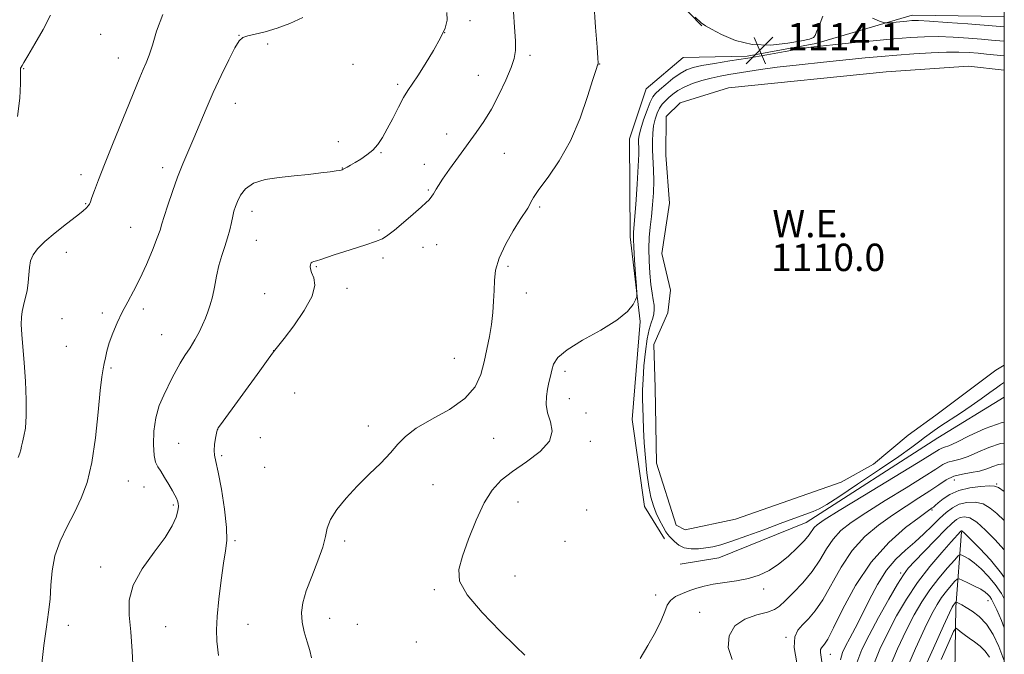
# Model space of a CAD drawing. Extents: x 2147300 to 2150200, y 349800 to 352700.
# Drawn here: x 2149713 to 2150000, y 351681 to 351866 of the extents above; entities that cross this region are included whole.
import ezdxf

# ---------------------------------------------------------------- set-up
doc = ezdxf.new("R2010")
doc.units = 0
doc.header["$MEASUREMENT"] = 0
for name, color, linetype, lineweight in [('32000', 7, 'Continuous', 0), ('DTM HARD BREAKLINE', 7, 'Continuous', 0), ('DTM SPOT ELEVATION', 2, 'Continuous', 13), ('INDEX CONTOUR', 41, 'Continuous', 13), ('INTERMEDIATE CONTOUR', 44, 'Continuous', 0), ('INTERMEDIATE CONTOUR DEPRESSION', 44, 'Continuous', 0), ('POND', 7, 'Continuous', 0), ('SPOT ELEVATION', 7, 'Continuous', 0), ('WATER ELEVATION', 140, 'Continuous', 0)]:
    doc.layers.add(name, color=color, linetype=linetype, lineweight=lineweight)
doc.styles.add('Style-ITALICS', font='ITALICS.shx')

# ---------------------------------------------------------------- blocks, each defined once
blk = doc.blocks.new('SPOT')
at = {"layer": 'SPOT ELEVATION'}
for p, q in [((-3.91, -3.91), (3.82, 3.81)), ((-1.65, 3.77), (1.72, -3.93))]:
    blk.add_line(p, q, dxfattribs=at)

msp = doc.modelspace()

# ---------------------------------------------------------------- linework, layer by layer
at = {"layer": '32000', "flags": 128}
msp.add_lwpolyline([(2147500, 350000), (2150000, 350000), (2150000, 352500), (2147500, 352500), (2147500, 350000)], dxfattribs=at)
at = {"layer": 'DTM HARD BREAKLINE'}
for points in [[(2149880.76, 351930.09, 1116.9), (2149888.27, 351897.99, 1115.64), (2149897.97, 351878.51, 1114.37), (2149911.75, 351864.31, 1114.11)], [(2150000, 351866.967, 1117.409), (2149973.11, 351867.38, 1116.64), (2149944.99, 351859.14, 1114.37), (2149924.94, 351855.45, 1114.37), (2149906.28, 351855.06, 1115.57), (2149895.48, 351845.9, 1115.57), (2149890.59, 351831.31, 1115.31), (2149890.82, 351802.65, 1114.37), (2149893.78, 351777.95, 1113.84), (2149891.35, 351749.33, 1113.71), (2149894.96, 351723.95, 1113.04), (2149900.81, 351714.54, 1112.71)], [(2149905.37, 351707.14, 1113.31), (2149916.72, 351708.96, 1113.04), (2149942.2, 351719.24, 1112.84), (2149980.56, 351743.98, 1113.44), (2150000, 351755.83, 1113.691)], [(2149987.48, 351716.55, 1099.85), (2149985.81, 351694.59, 1093.58), (2149985.42, 351669.27, 1086.79), (2149986.39, 351645.26, 1082.32), (2149988.5, 351608.58, 1081.06), (2149986.65, 351574.62, 1079.66), (2149988.29, 351550.61, 1077.86), (2149986.01, 351531.98, 1075.99), (2149991.06, 351513.91, 1073.86), (2149997.51, 351499.82, 1072.53), (2150000, 351496.391, 1072.393)]]:
    msp.add_polyline3d(points, dxfattribs=at)
at = {"layer": 'DTM SPOT ELEVATION'}
for p in [(2149844.07, 351865.8, 1119.61), (2149736.31, 351861.81, 1125.03), (2149776.63, 351861.51, 1122.04), (2149836.71, 351862.32, 1120), (2149785.04, 351858.99, 1121.77), (2149741.49, 351854.84, 1124.74), (2149861.59, 351855.65, 1117.55), (2149713.78, 351851.77, 1125.95), (2149809.97, 351853.07, 1120.56), (2149881.93, 351853.18, 1115.97), (2149846.55, 351849.83, 1119.06), (2149822.93, 351847.16, 1120.24), (2149775.57, 351841.69, 1121.31), (2149837.22, 351832.74, 1118.76), (2149805.61, 351830.45, 1120.53), (2149818.12, 351827.24, 1119.9), (2149854.13, 351827.03, 1116.85), (2149754.39, 351822.9, 1122.51), (2149830.7, 351823.84, 1118.8), (2149730.57, 351820.85, 1124.47), (2149806.82, 351822.75, 1120.04), (2149831.87, 351816.36, 1118.16), (2149731.88, 351812.34, 1124.1), (2149864.4, 351811.38, 1115.79), (2149780.46, 351810.1, 1119.46), (2149745.02, 351805.45, 1122.88), (2149817.47, 351804.63, 1118.2), (2149781.76, 351801.66, 1119.18), (2149834.37, 351800.39, 1117.21), (2149726.26, 351798.13, 1123.49), (2149830.31, 351799.58, 1117.41), (2149818.73, 351796.47, 1117.67), (2149855.19, 351794.11, 1115.7), (2149799.27, 351794, 1117.87), (2149784.17, 351786.09, 1118.81), (2149808.13, 351787.67, 1117.64), (2149860.5, 351786.24, 1115.22), (2149736.8, 351780.47, 1122.37), (2149748.7, 351781.63, 1121.59), (2149725.05, 351778.81, 1123.59), (2149754.08, 351774.07, 1120.89), (2149726.31, 351770.7, 1123.49), (2149786.73, 351769.46, 1118.02), (2149839.54, 351767.23, 1116.88), (2149739.29, 351764.36, 1121.74), (2149871.84, 351763.37, 1113.61), (2149792.91, 351757.11, 1116.75), (2149873.07, 351755.42, 1113.4), (2149877.9, 351751.28, 1113.6), (2149770.4, 351746.5, 1117.99), (2149814.36, 351747.46, 1116.36), (2149759.03, 351742.4, 1118.94), (2149782.85, 351744.01, 1117.19), (2149850.99, 351743.81, 1115.18), (2149879.2, 351743, 1113.5), (2149771.61, 351738.81, 1117.75), (2149784.18, 351735.41, 1117.01), (2149744.38, 351731.37, 1121.04), (2149985.42, 351731.66, 1107.09), (2149748.92, 351729.67, 1120.83), (2149833.25, 351730.34, 1115.5), (2149997.78, 351730.48, 1106.14), (2149858.11, 351725.3, 1113.03), (2149757.54, 351724.38, 1120.23), (2149878.09, 351722.97, 1112.5), (2149978.93, 351722.97, 1105.81), (2149775.47, 351713.97, 1117.78), (2149807.48, 351713.91, 1115.67), (2149871.83, 351713.78, 1111.95), (2149736.27, 351706.26, 1120.45), (2149857.21, 351703.66, 1112.75), (2149969.74, 351704.57, 1102.33), (2149833.71, 351699.65, 1114.4), (2149929.8, 351699.84, 1111.58), (2149898.25, 351698.09, 1112.38), (2149995.24, 351696.46, 1095.32), (2149803.16, 351691.26, 1115.28), (2149911.05, 351693.01, 1110.86), (2149726.83, 351689.29, 1121.49), (2149755.28, 351688.87, 1119.19), (2149779.27, 351689.6, 1117.23), (2149811.24, 351689.59, 1114.79), (2149936.33, 351685.72, 1108.19), (2149828.39, 351684.36, 1115.04), (2149949.18, 351680.81, 1105.25)]:
    msp.add_point(p, dxfattribs=at)
at = {"layer": 'INDEX CONTOUR'}
for points in [[(2149745.812, 351676.088, 1120), (2149745.494, 351681.729, 1120), (2149745.045, 351687.391, 1120), (2149744.563, 351692.247, 1120), (2149744.584, 351696.581, 1120), (2149745.756, 351700.957, 1120), (2149748.446, 351705.751, 1120), (2149751.897, 351710.594, 1120), (2149755.074, 351714.927, 1120), (2149757.169, 351718.316, 1120), (2149758.296, 351720.826, 1120), (2149758.796, 351722.643, 1120), (2149758.967, 351723.947, 1120), (2149758.923, 351724.896, 1120), (2149758.735, 351725.645, 1120), (2149758.445, 351726.357, 1120), (2149757.98, 351727.251, 1120), (2149757.238, 351728.558, 1120), (2149756.172, 351730.397, 1120), (2149754.955, 351732.439, 1120), (2149753.813, 351734.245, 1120), (2149752.93, 351735.559, 1120), (2149752.308, 351736.879, 1120), (2149751.91, 351738.884, 1120), (2149751.72, 351742.037, 1120), (2149751.833, 351745.917, 1120), (2149752.367, 351749.884, 1120), (2149753.379, 351753.417, 1120), (2149754.675, 351756.474, 1120), (2149757.17, 351761.476, 1120), (2149758.276, 351763.644, 1120), (2149759.483, 351765.782, 1120), (2149760.896, 351768.001, 1120), (2149762.397, 351770.28, 1120), (2149763.811, 351772.564, 1120), (2149765, 351774.799, 1120), (2149765.988, 351776.94, 1120), (2149766.835, 351778.946, 1120), (2149767.594, 351780.825, 1120), (2149768.28, 351782.796, 1120), (2149768.902, 351785.13, 1120), (2149769.48, 351787.998, 1120), (2149770.078, 351791.177, 1120), (2149770.775, 351794.343, 1120), (2149771.613, 351797.243, 1120), (2149772.5, 351799.891, 1120), (2149773.308, 351802.368, 1120), (2149773.94, 351804.726, 1120), (2149774.424, 351806.881, 1120), (2149774.82, 351808.722, 1120), (2149775.191, 351810.199, 1120), (2149775.625, 351811.537, 1120), (2149776.212, 351813.025, 1120), (2149777.084, 351814.843, 1120), (2149778.523, 351816.735, 1120), (2149780.855, 351818.337, 1120), (2149784.265, 351819.382, 1120), (2149788.401, 351820.007, 1120), (2149792.774, 351820.446, 1120), (2149796.927, 351820.888, 1120), (2149800.536, 351821.32, 1120), (2149803.307, 351821.683, 1120), (2149805.051, 351821.933, 1120), (2149805.994, 351822.089, 1120), (2149806.463, 351822.186, 1120), (2149806.756, 351822.265, 1120), (2149807.05, 351822.386, 1120), (2149807.489, 351822.613, 1120), (2149808.199, 351823.004, 1120), (2149809.218, 351823.584, 1120), (2149810.563, 351824.373, 1120), (2149812.213, 351825.383, 1120), (2149813.992, 351826.604, 1120), (2149815.687, 351828.022, 1120), (2149817.149, 351829.653, 1120), (2149818.499, 351831.641, 1120), (2149819.92, 351834.161, 1120), (2149821.533, 351837.267, 1120), (2149823.198, 351840.517, 1120), (2149824.71, 351843.348, 1120), (2149825.957, 351845.418, 1120), (2149828.816, 351849.659, 1120), (2149831.001, 351853.097, 1120), (2149833.39, 351857.059, 1120), (2149835.469, 351860.763, 1120), (2149836.817, 351863.64, 1120), (2149837.403, 351865.961, 1120), (2149837.292, 351868.207, 1120)], [(2149920.552, 351679.273, 1110), (2149919.413, 351682.807, 1110), (2149919.672, 351686.24, 1110), (2149921.349, 351689.104, 1110), (2149924.309, 351691.061, 1110), (2149927.788, 351692.298, 1110), (2149930.867, 351693.131, 1110), (2149932.908, 351693.881, 1110), (2149934.38, 351694.867, 1110), (2149936.034, 351696.413, 1110), (2149938.41, 351698.743, 1110), (2149941.208, 351701.684, 1110), (2149943.921, 351704.968, 1110), (2149946.174, 351708.334, 1110), (2149948.126, 351711.564, 1110), (2149950.07, 351714.452, 1110), (2149952.329, 351716.907, 1110), (2149955.349, 351719.302, 1110), (2149959.603, 351722.128, 1110), (2149965.274, 351725.675, 1110), (2149971.366, 351729.431, 1110), (2149976.589, 351732.681, 1110), (2149980.002, 351734.884, 1110), (2149982.055, 351736.183, 1110), (2149983.545, 351736.892, 1110), (2149985.154, 351737.321, 1110), (2149987.095, 351737.771, 1110), (2149989.468, 351738.536, 1110), (2149992.32, 351739.789, 1110), (2149995.509, 351741.203, 1110), (2149998.841, 351742.325, 1110), (2150000, 351742.478, 1110)], [(2149961.705, 351677.474, 1100), (2149963.635, 351682.268, 1100), (2149965.972, 351687.108, 1100), (2149968.563, 351692, 1100), (2149971.443, 351696.899, 1100), (2149974.69, 351701.747, 1100), (2149978.276, 351706.421, 1100), (2149981.733, 351710.538, 1100), (2149984.485, 351713.654, 1100), (2149987.289, 351716.725, 1100), (2149987.381, 351716.801, 1100), (2149987.457, 351716.841, 1100), (2149987.543, 351716.856, 1100), (2149987.664, 351716.82, 1100), (2149987.84, 351716.697, 1100), (2149988.146, 351716.404, 1100), (2149988.877, 351715.673, 1100), (2149992.868, 351711.725, 1100), (2149995.973, 351708.398, 1100), (2149999.19, 351704.413, 1100), (2150000, 351703.19, 1100)]]:
    msp.add_polyline3d(points, dxfattribs=at)
at = {"layer": 'INTERMEDIATE CONTOUR'}
for points in [[(2149797.857, 351679.767, 1116), (2149797.305, 351681.868, 1116), (2149796.509, 351684.454, 1116), (2149795.671, 351687.337, 1116), (2149795.049, 351690.23, 1116), (2149794.871, 351692.963, 1116), (2149795.248, 351695.843, 1116), (2149796.259, 351699.295, 1116), (2149797.883, 351703.549, 1116), (2149799.688, 351708.067, 1116), (2149801.137, 351712.114, 1116), (2149801.894, 351715.18, 1116), (2149802.418, 351717.646, 1116), (2149803.369, 351720.116, 1116), (2149805.249, 351723.056, 1116), (2149807.943, 351726.385, 1116), (2149811.182, 351729.887, 1116), (2149814.674, 351733.355, 1116), (2149818.044, 351736.633, 1116), (2149820.896, 351739.579, 1116), (2149823.053, 351742.116, 1116), (2149825.218, 351744.436, 1116), (2149828.313, 351746.798, 1116), (2149832.896, 351749.415, 1116), (2149838.078, 351752.318, 1116), (2149842.606, 351755.494, 1116), (2149845.539, 351758.917, 1116), (2149847.188, 351762.512, 1116), (2149848.175, 351766.197, 1116), (2149849.01, 351769.891, 1116), (2149849.751, 351773.546, 1116), (2149850.341, 351777.116, 1116), (2149850.742, 351780.562, 1116), (2149850.978, 351783.853, 1116), (2149851.092, 351786.962, 1116), (2149851.179, 351789.916, 1116), (2149851.549, 351792.964, 1116), (2149852.564, 351796.41, 1116), (2149854.424, 351800.392, 1116), (2149856.684, 351804.386, 1116), (2149858.734, 351807.7, 1116), (2149860.918, 351811.086, 1116), (2149861.399, 351811.92, 1116), (2149861.833, 351812.813, 1116), (2149862.624, 351814.203, 1116), (2149864.206, 351816.523, 1116), (2149866.842, 351820.105, 1116), (2149870.104, 351824.892, 1116), (2149873.394, 351830.723, 1116), (2149876.204, 351837.283, 1116), (2149878.403, 351843.621, 1116), (2149879.954, 351848.629, 1116), (2149880.861, 351851.513, 1116), (2149881.291, 351852.75, 1116), (2149881.451, 351853.131, 1116), (2149881.503, 351853.484, 1116), (2149881.423, 351854.791, 1116), (2149881.139, 351858.066, 1116), (2149880.651, 351863.919, 1116), (2149880.231, 351871.317, 1116)], [(2149712.042, 351837.829, 1126), (2149712.665, 351843.131, 1126), (2149712.88, 351847.471, 1126), (2149712.918, 351850.04, 1126), (2149712.873, 351851.652, 1126), (2149712.934, 351851.928, 1126), (2149713.055, 351852.164, 1126), (2149713.391, 351852.681, 1126), (2149713.905, 351853.547, 1126), (2149715.073, 351855.544, 1126), (2149717.075, 351858.992, 1126), (2149719.469, 351863.232, 1126), (2149721.662, 351867.356, 1126)], [(2149712.259, 351738.277, 1124), (2149712.722, 351739.507, 1124), (2149712.991, 351740.524, 1124), (2149713.196, 351741.538, 1124), (2149713.466, 351742.765, 1124), (2149713.876, 351744.439, 1124), (2149714.304, 351746.87, 1124), (2149714.577, 351750.385, 1124), (2149714.57, 351755.133, 1124), (2149714.339, 351760.54, 1124), (2149713.988, 351765.854, 1124), (2149713.304, 351774.196, 1124), (2149713.133, 351777.095, 1124), (2149713.162, 351779.215, 1124), (2149713.383, 351780.913, 1124), (2149713.769, 351782.614, 1124), (2149714.277, 351784.646, 1124), (2149714.791, 351786.932, 1124), (2149715.178, 351789.298, 1124), (2149715.364, 351791.589, 1124), (2149715.509, 351793.731, 1124), (2149715.832, 351795.677, 1124), (2149716.551, 351797.43, 1124), (2149717.877, 351799.211, 1124), (2149720.02, 351801.295, 1124), (2149723.031, 351803.831, 1124), (2149726.339, 351806.462, 1124), (2149729.212, 351808.708, 1124), (2149731.097, 351810.209, 1124), (2149732.144, 351811.112, 1124), (2149732.68, 351811.686, 1124), (2149733.004, 351812.202, 1124), (2149733.303, 351812.942, 1124), (2149733.737, 351814.189, 1124), (2149734.462, 351816.224, 1124), (2149735.624, 351819.325, 1124), (2149737.366, 351823.769, 1124), (2149739.726, 351829.6, 1124), (2149747.74, 351849.169, 1124), (2149748.71, 351851.487, 1124), (2149749.573, 351853.477, 1124), (2149750.437, 351855.672, 1124), (2149751.391, 351858.619, 1124), (2149752.584, 351862.7, 1124), (2149754.395, 351867.626, 1124)], [(2149718.876, 351676.388, 1122), (2149719.694, 351683.381, 1122), (2149720.453, 351688.811, 1122), (2149721.083, 351693.081, 1122), (2149721.517, 351696.936, 1122), (2149721.761, 351700.976, 1122), (2149722.109, 351705.22, 1122), (2149722.93, 351709.546, 1122), (2149724.471, 351713.845, 1122), (2149726.496, 351718.077, 1122), (2149728.643, 351722.215, 1122), (2149730.609, 351726.346, 1122), (2149732.302, 351730.989, 1122), (2149733.684, 351736.776, 1122), (2149734.738, 351743.983, 1122), (2149735.524, 351751.477, 1122), (2149736.119, 351757.771, 1122), (2149736.594, 351761.788, 1122), (2149736.988, 351764.095, 1122), (2149737.332, 351765.67, 1122), (2149737.673, 351767.34, 1122), (2149738.123, 351769.333, 1122), (2149738.809, 351771.726, 1122), (2149739.824, 351774.547, 1122), (2149741.116, 351777.619, 1122), (2149742.595, 351780.715, 1122), (2149744.192, 351783.701, 1122), (2149745.897, 351786.817, 1122), (2149747.721, 351790.395, 1122), (2149749.627, 351794.589, 1122), (2149751.401, 351798.823, 1122), (2149752.784, 351802.34, 1122), (2149753.623, 351804.668, 1122), (2149754.185, 351806.459, 1122), (2149754.844, 351808.649, 1122), (2149755.885, 351811.92, 1122), (2149757.24, 351815.933, 1122), (2149758.755, 351820.095, 1122), (2149760.302, 351823.959, 1122), (2149763.505, 351831.44, 1122), (2149767.069, 351840.003, 1122), (2149769.137, 351844.775, 1122), (2149771.418, 351849.734, 1122), (2149773.645, 351854.318, 1122), (2149775.48, 351857.861, 1122), (2149776.733, 351859.909, 1122), (2149777.799, 351860.862, 1122), (2149779.22, 351861.333, 1122), (2149781.417, 351861.846, 1122), (2149784.328, 351862.57, 1122), (2149787.77, 351863.586, 1122), (2149791.535, 351864.957, 1122), (2149795.31, 351866.669, 1122)], [(2149770.691, 351680.468, 1118), (2149770.199, 351684.622, 1118), (2149770.079, 351687.991, 1118), (2149770.296, 351691.797, 1118), (2149770.798, 351696.864, 1118), (2149771.466, 351702.448, 1118), (2149772.164, 351707.405, 1118), (2149772.755, 351710.995, 1118), (2149773.084, 351714.059, 1118), (2149772.992, 351717.838, 1118), (2149772.395, 351723.132, 1118), (2149771.503, 351728.981, 1118), (2149770.599, 351733.982, 1118), (2149769.92, 351737.121, 1118), (2149769.516, 351738.934, 1118), (2149769.39, 351740.345, 1118), (2149769.522, 351742.051, 1118), (2149769.797, 351743.855, 1118), (2149770.072, 351745.331, 1118), (2149770.273, 351746.215, 1118), (2149770.583, 351746.874, 1118), (2149771.25, 351747.832, 1118), (2149782.708, 351763.585, 1118), (2149785.168, 351766.939, 1118), (2149786.752, 351769.057, 1118), (2149789.835, 351773.021, 1118), (2149792.641, 351776.71, 1118), (2149795.717, 351781.146, 1118), (2149798.011, 351785.343, 1118), (2149798.776, 351788.522, 1118), (2149798.466, 351790.739, 1118), (2149797.836, 351792.261, 1118), (2149797.492, 351793.325, 1118), (2149797.432, 351794.054, 1118), (2149797.507, 351794.544, 1118), (2149797.603, 351794.881, 1118), (2149797.753, 351795.116, 1118), (2149798.03, 351795.291, 1118), (2149798.513, 351795.457, 1118), (2149799.303, 351795.688, 1118), (2149800.51, 351796.066, 1118), (2149804.466, 351797.423, 1118), (2149807.238, 351798.337, 1118), (2149813.709, 351800.358, 1118), (2149816.49, 351801.29, 1118), (2149818.489, 351802.121, 1118), (2149820.139, 351803.118, 1118), (2149822.061, 351804.623, 1118), (2149824.661, 351806.818, 1118), (2149827.484, 351809.263, 1118), (2149829.86, 351811.357, 1118), (2149831.298, 351812.664, 1118), (2149832.028, 351813.393, 1118), (2149832.461, 351813.914, 1118), (2149832.925, 351814.523, 1118), (2149833.419, 351815.213, 1118), (2149833.857, 351815.905, 1118), (2149834.233, 351816.604, 1118), (2149834.843, 351817.664, 1118), (2149836.062, 351819.524, 1118), (2149838.126, 351822.456, 1118), (2149840.729, 351826.052, 1118), (2149845.878, 351833.101, 1118), (2149848.121, 351836.384, 1118), (2149850.3, 351839.993, 1118), (2149852.488, 351844.159, 1118), (2149854.495, 351848.403, 1118), (2149856.063, 351852.071, 1118), (2149857.002, 351854.762, 1118), (2149857.391, 351857.09, 1118), (2149857.374, 351859.921, 1118), (2149857.1, 351863.84, 1118), (2149856.718, 351868.314, 1118)], [(2149947.072, 351867.089, 1114), (2149945.925, 351864.232, 1114), (2149945.238, 351862.476, 1114), (2149944.789, 351861.465, 1114), (2149944.291, 351860.864, 1114), (2149943.177, 351860.42, 1114), (2149940.818, 351859.898, 1114), (2149936.819, 351859.187, 1114), (2149931.747, 351858.669, 1114), (2149926.405, 351858.848, 1114), (2149921.513, 351860.03, 1114), (2149917.449, 351861.733, 1114), (2149914.507, 351863.276, 1114), (2149912.774, 351864.226, 1114), (2149911.522, 351865.14, 1114), (2149909.818, 351866.82, 1114)], [(2149961.55, 351866.486, 1116), (2149963.563, 351865.664, 1116), (2149964.747, 351865.241, 1116), (2149965.477, 351865.115, 1116), (2149966.381, 351865.177, 1116), (2149971.564, 351865.682, 1116), (2149973.04, 351865.789, 1116), (2149974.932, 351865.784, 1116), (2149978.198, 351865.618, 1116), (2149983.373, 351865.27, 1116), (2149989.312, 351864.838, 1116), (2149997.608, 351864.2, 1116), (2150000, 351863.989, 1116)], [(2149860.048, 351680.566, 1114), (2149857.417, 351683.067, 1114), (2149852.853, 351687.54, 1114), (2149847.582, 351693.022, 1114), (2149843.231, 351698.202, 1114), (2149841.053, 351702.162, 1114), (2149840.801, 351705.55, 1114), (2149841.848, 351709.41, 1114), (2149843.633, 351714.44, 1114), (2149845.833, 351719.97, 1114), (2149848.187, 351724.985, 1114), (2149850.541, 351728.743, 1114), (2149853.17, 351731.601, 1114), (2149856.457, 351734.187, 1114), (2149860.532, 351736.998, 1114), (2149864.519, 351739.999, 1114), (2149867.29, 351743.02, 1114), (2149868.076, 351745.923, 1114), (2149867.529, 351748.681, 1114), (2149866.662, 351751.296, 1114), (2149866.28, 351753.769, 1114), (2149866.369, 351756.085, 1114), (2149866.71, 351758.23, 1114), (2149867.116, 351760.2, 1114), (2149867.536, 351762.035, 1114), (2149867.951, 351763.79, 1114), (2149868.467, 351765.542, 1114), (2149869.697, 351767.458, 1114), (2149872.38, 351769.73, 1114), (2149876.9, 351772.465, 1114), (2149882.218, 351775.435, 1114), (2149886.944, 351778.327, 1114), (2149890.009, 351780.863, 1114), (2149891.641, 351782.899, 1114), (2149892.392, 351784.324, 1114), (2149892.732, 351785.19, 1114), (2149892.805, 351786.198, 1114), (2149892.674, 351788.212, 1114), (2149892.407, 351791.753, 1114), (2149892.101, 351795.963, 1114), (2149891.855, 351799.643, 1114), (2149891.756, 351802.022, 1114), (2149891.821, 351804.057, 1114), (2149892.43, 351812.161, 1114), (2149892.846, 351818.079, 1114), (2149893.171, 351823.351, 1114), (2149893.312, 351826.814, 1114), (2149893.319, 351828.796, 1114), (2149893.276, 351830, 1114), (2149893.276, 351831.065, 1114), (2149893.442, 351832.372, 1114), (2149893.905, 351834.236, 1114), (2149894.731, 351836.814, 1114), (2149895.742, 351839.621, 1114), (2149896.692, 351842.01, 1114), (2149897.437, 351843.538, 1114), (2149898.223, 351844.559, 1114), (2149899.396, 351845.629, 1114), (2149901.179, 351847.144, 1114), (2149903.311, 351848.867, 1114), (2149905.409, 351850.399, 1114), (2149907.243, 351851.446, 1114), (2149909.187, 351852.133, 1114), (2149911.767, 351852.687, 1114), (2149915.381, 351853.299, 1114), (2149919.913, 351854.022, 1114), (2149925.121, 351854.87, 1114), (2149930.688, 351855.828, 1114), (2149936.01, 351856.77, 1114), (2149940.409, 351857.538, 1114), (2149943.529, 351858.031, 1114), (2149946.301, 351858.375, 1114), (2149949.977, 351858.752, 1114), (2149955.394, 351859.292, 1114), (2149961.74, 351859.913, 1114), (2149967.787, 351860.481, 1114), (2149972.635, 351860.885, 1114), (2149976.685, 351861.098, 1114), (2149980.661, 351861.114, 1114), (2149985.066, 351860.945, 1114), (2149989.512, 351860.666, 1114), (2149993.388, 351860.367, 1114), (2149996.222, 351860.123, 1114), (2150000, 351859.751, 1114)], [(2149893.717, 351679.549, 1112), (2149895.971, 351683.424, 1112), (2149898.158, 351687.311, 1112), (2149899.887, 351690.718, 1112), (2149900.921, 351693.279, 1112), (2149901.636, 351695.124, 1112), (2149902.561, 351696.506, 1112), (2149904.09, 351697.642, 1112), (2149906.063, 351698.602, 1112), (2149908.182, 351699.418, 1112), (2149910.249, 351700.12, 1112), (2149912.454, 351700.724, 1112), (2149915.084, 351701.242, 1112), (2149921.866, 351702.223, 1112), (2149925.35, 351702.919, 1112), (2149928.473, 351703.909, 1112), (2149931.332, 351705.281, 1112), (2149934.124, 351707.113, 1112), (2149936.956, 351709.404, 1112), (2149939.591, 351711.847, 1112), (2149941.704, 351714.054, 1112), (2149943.078, 351715.728, 1112), (2149944.528, 351717.824, 1112), (2149945.362, 351718.65, 1112), (2149947.419, 351720.061, 1112), (2149951.835, 351722.804, 1112), (2149959.165, 351727.268, 1112), (2149967.633, 351732.408, 1112), (2149974.877, 351736.822, 1112), (2149981.037, 351740.626, 1112), (2149981.81, 351741.013, 1112), (2149982.553, 351741.232, 1112), (2149983.852, 351741.697, 1112), (2149986.165, 351742.768, 1112), (2149989.789, 351744.63, 1112), (2149994.369, 351746.76, 1112), (2149999.391, 351748.462, 1112), (2150000, 351748.552, 1112)], [(2149939.481, 351678.363, 1108), (2149938.708, 351682.837, 1108), (2149938.833, 351685.88, 1108), (2149939.731, 351687.855, 1108), (2149941.142, 351689.408, 1108), (2149942.852, 351691.135, 1108), (2149944.817, 351693.458, 1108), (2149947.041, 351696.75, 1108), (2149952.369, 351706.226, 1108), (2149955.612, 351711.08, 1108), (2149959.296, 351715.163, 1108), (2149963.279, 351718.543, 1108), (2149967.372, 351721.453, 1108), (2149971.383, 351724.083, 1108), (2149975.098, 351726.453, 1108), (2149978.3, 351728.539, 1108), (2149980.869, 351730.315, 1108), (2149983.073, 351731.739, 1108), (2149985.281, 351732.77, 1108), (2149987.755, 351733.41, 1108), (2149990.339, 351733.845, 1108), (2149992.77, 351734.305, 1108), (2149994.852, 351734.949, 1108), (2149996.648, 351735.645, 1108), (2149998.291, 351736.188, 1108), (2149999.896, 351736.397, 1108), (2150000, 351736.384, 1108)], [(2149946.892, 351677.894, 1106), (2149946.324, 351681.363, 1106), (2149946.358, 351682.193, 1106), (2149946.603, 351682.731, 1106), (2149947.512, 351683.751, 1106), (2149948.454, 351685.259, 1106), (2149950.161, 351688.531, 1106), (2149952.901, 351694.058, 1106), (2149956.613, 351700.888, 1106), (2149961.153, 351707.708, 1106), (2149966.263, 351713.419, 1106), (2149971.209, 351717.784, 1106), (2149975.141, 351720.777, 1106), (2149977.452, 351722.458, 1106), (2149978.952, 351723.517, 1106), (2149979.303, 351723.783, 1106), (2149979.828, 351724.22, 1106), (2149980.712, 351724.986, 1106), (2149982.119, 351726.157, 1106), (2149984.11, 351727.489, 1106), (2149986.727, 351728.662, 1106), (2149989.895, 351729.425, 1106), (2149993.08, 351729.824, 1106), (2149995.637, 351729.976, 1106), (2149997.176, 351729.933, 1106), (2149998.344, 351729.479, 1106), (2150000, 351728.364, 1106)], [(2149952.222, 351679.236, 1104), (2149952.77, 351681.31, 1104), (2149953.659, 351683.167, 1104), (2149954.91, 351685.49, 1104), (2149956.5, 351688.472, 1104), (2149958.399, 351692.185, 1104), (2149960.575, 351696.586, 1104), (2149962.988, 351701.174, 1104), (2149965.598, 351705.331, 1104), (2149968.353, 351708.609, 1104), (2149971.16, 351711.231, 1104), (2149973.915, 351713.587, 1104), (2149976.523, 351715.974, 1104), (2149978.93, 351718.318, 1104), (2149981.093, 351720.449, 1104), (2149983.009, 351722.225, 1104), (2149984.85, 351723.612, 1104), (2149986.833, 351724.601, 1104), (2149989.099, 351725.168, 1104), (2149991.496, 351725.231, 1104), (2149993.802, 351724.692, 1104), (2149995.861, 351723.513, 1104), (2149997.79, 351721.895, 1104), (2150000, 351719.912, 1104)], [(2149956.994, 351678.332, 1102), (2149958.417, 351682.162, 1102), (2149960.54, 351686.429, 1102), (2149963.323, 351691.582, 1102), (2149966.279, 351696.876, 1102), (2149968.811, 351701.264, 1102), (2149970.541, 351704.049, 1102), (2149971.979, 351705.929, 1102), (2149973.857, 351707.953, 1102), (2149976.659, 351710.863, 1102), (2149979.877, 351714.178, 1102), (2149982.759, 351717.111, 1102), (2149984.745, 351719.058, 1102), (2149986.065, 351720.155, 1102), (2149987.145, 351720.721, 1102), (2149988.364, 351720.964, 1102), (2149989.92, 351720.644, 1102), (2149991.968, 351719.407, 1102), (2149994.546, 351717.093, 1102), (2149997.236, 351714.311, 1102), (2150000, 351711.348, 1102)], [(2149966.416, 351676.616, 1098), (2149968.853, 351682.373, 1098), (2149971.404, 351687.787, 1098), (2149973.719, 351692.323, 1098), (2149975.929, 351696.161, 1098), (2149978.282, 351699.661, 1098), (2149980.908, 351703.055, 1098), (2149983.452, 351706.076, 1098), (2149985.438, 351708.331, 1098), (2149986.551, 351709.544, 1098), (2149987.111, 351709.921, 1098), (2149987.598, 351709.783, 1098), (2149988.41, 351709.378, 1098), (2149989.625, 351708.652, 1098), (2149991.237, 351707.476, 1098), (2149993.202, 351705.764, 1098), (2149995.322, 351703.61, 1098), (2149997.361, 351701.15, 1098), (2149999.132, 351698.517, 1098), (2150000, 351696.974, 1098)], [(2149971.128, 351675.759, 1096), (2149974.071, 351682.478, 1096), (2149976.836, 351688.466, 1096), (2149978.868, 351692.638, 1096), (2149980.36, 351695.361, 1096), (2149981.688, 351697.366, 1096), (2149983.126, 351699.225, 1096), (2149984.519, 351700.879, 1096), (2149985.606, 351702.113, 1096), (2149986.25, 351702.761, 1096), (2149986.799, 351702.853, 1096), (2149987.725, 351702.467, 1096), (2149989.335, 351701.703, 1096), (2149991.296, 351700.741, 1096), (2149993.109, 351699.78, 1096), (2149994.392, 351698.976, 1096), (2149995.22, 351698.294, 1096), (2149995.778, 351697.65, 1096), (2149996.258, 351696.913, 1096), (2149996.859, 351695.744, 1096), (2149997.78, 351693.755, 1096), (2149999.148, 351690.663, 1096), (2150000, 351688.56, 1096)], [(2149975.839, 351674.901, 1094), (2149979.289, 351682.584, 1094), (2149982.268, 351689.145, 1094), (2149984.017, 351692.953, 1094), (2149984.791, 351694.562, 1094), (2149985.095, 351695.072, 1094), (2149985.344, 351695.394, 1094), (2149985.775, 351695.896, 1094), (2149985.892, 351696.006, 1094), (2149986.023, 351696.005, 1094), (2149986.283, 351695.891, 1094), (2149986.78, 351695.651, 1094), (2149987.618, 351695.216, 1094), (2149988.897, 351694.505, 1094), (2149990.657, 351693.425, 1094), (2149992.708, 351691.836, 1094), (2149994.797, 351689.588, 1094), (2149996.714, 351686.597, 1094), (2149998.398, 351683.055, 1094), (2149999.826, 351679.22, 1094)], [(2149981.535, 351679.243, 1092), (2149983.87, 351684.522, 1092), (2149985.194, 351687.441, 1092), (2149985.832, 351688.389, 1092), (2149986.33, 351688.177, 1092), (2149987.133, 351687.501, 1092), (2149988.278, 351686.584, 1092), (2149989.697, 351685.536, 1092), (2149991.306, 351684.43, 1092), (2149992.952, 351683.201, 1092), (2149994.462, 351681.75, 1092), (2149995.702, 351680.011, 1092)]]:
    msp.add_polyline3d(points, dxfattribs=at)
at = {"layer": 'INTERMEDIATE CONTOUR DEPRESSION'}
msp.add_polyline3d([(2150000, 351760.178, 1112), (2149999.81, 351760.057, 1112), (2149998.92, 351759.462, 1112), (2149997.69, 351758.585, 1112), (2149995.788, 351757.195, 1112), (2149993.285, 351755.386, 1112), (2149990.354, 351753.335, 1112), (2149987.195, 351751.219, 1112), (2149981.487, 351747.495, 1112), (2149979.52, 351746.174, 1112), (2149978.039, 351745.118, 1112), (2149976.753, 351744.132, 1112), (2149975.3, 351742.983, 1112), (2149973.034, 351741.279, 1112), (2149969.236, 351738.588, 1112), (2149963.567, 351734.721, 1112), (2149957.202, 351730.457, 1112), (2149951.695, 351726.817, 1112), (2149948.168, 351724.551, 1112), (2149946.012, 351723.318, 1112), (2149944.183, 351722.509, 1112), (2149941.803, 351721.601, 1112), (2149934.614, 351718.965, 1112), (2149929.802, 351717.176, 1112), (2149924.834, 351715.342, 1112), (2149920.483, 351713.796, 1112), (2149917.302, 351712.783, 1112), (2149914.965, 351712.2, 1112), (2149912.926, 351711.856, 1112), (2149910.766, 351711.619, 1112), (2149908.581, 351711.588, 1112), (2149906.594, 351711.924, 1112), (2149904.985, 351712.708, 1112), (2149903.762, 351713.706, 1112), (2149902.305, 351715.199, 1112), (2149901.825, 351715.745, 1112), (2149901.24, 351716.605, 1112), (2149900.401, 351718.043, 1112), (2149899.409, 351719.926, 1112), (2149898.427, 351722.021, 1112), (2149897.585, 351724.187, 1112), (2149896.876, 351726.665, 1112), (2149896.26, 351729.787, 1112), (2149895.71, 351733.745, 1112), (2149895.245, 351738.177, 1112), (2149894.898, 351742.579, 1112), (2149894.687, 351746.533, 1112), (2149894.575, 351749.969, 1112), (2149894.452, 351755.441, 1112), (2149894.45, 351757.997, 1112), (2149894.564, 351761.077, 1112), (2149894.838, 351764.979, 1112), (2149895.253, 351769.172, 1112), (2149895.774, 351772.916, 1112), (2149896.356, 351775.656, 1112), (2149896.925, 351777.557, 1112), (2149897.397, 351778.97, 1112), (2149897.702, 351780.205, 1112), (2149897.829, 351781.419, 1112), (2149897.777, 351782.731, 1112), (2149897.561, 351784.273, 1112), (2149897.238, 351786.229, 1112), (2149896.875, 351788.795, 1112), (2149896.543, 351792.062, 1112), (2149896.311, 351795.703, 1112), (2149896.248, 351799.284, 1112), (2149896.398, 351802.492, 1112), (2149896.693, 351805.501, 1112), (2149897.041, 351808.6, 1112), (2149897.356, 351811.996, 1112), (2149897.586, 351815.55, 1112), (2149897.687, 351819.036, 1112), (2149897.639, 351822.271, 1112), (2149897.376, 351828, 1112), (2149897.328, 351830.558, 1112), (2149897.407, 351832.922, 1112), (2149897.651, 351835.088, 1112), (2149898.083, 351837.047, 1112), (2149898.675, 351838.769, 1112), (2149899.386, 351840.22, 1112), (2149900.185, 351841.394, 1112), (2149901.081, 351842.391, 1112), (2149902.092, 351843.338, 1112), (2149903.258, 351844.335, 1112), (2149904.709, 351845.371, 1112), (2149906.593, 351846.405, 1112), (2149908.991, 351847.395, 1112), (2149911.707, 351848.29, 1112), (2149914.474, 351849.036, 1112), (2149917.096, 351849.603, 1112), (2149919.646, 351850.058, 1112), (2149925.166, 351850.98, 1112), (2149928.805, 351851.547, 1112), (2149933.71, 351852.201, 1112), (2149940.136, 351852.936, 1112), (2149947.25, 351853.684, 1112), (2149959.434, 351854.908, 1112), (2149964.104, 351855.352, 1112), (2149968.664, 351855.745, 1112), (2149973.61, 351856.119, 1112), (2149978.609, 351856.428, 1112), (2149983.123, 351856.61, 1112), (2149986.759, 351856.62, 1112), (2149989.712, 351856.494, 1112), (2149992.325, 351856.285, 1112), (2149994.837, 351856.046, 1112), (2150000, 351855.512, 1112)], dxfattribs=at)
at = {"layer": 'POND'}
msp.add_polyline3d([(2150000, 351765.186, 1110.04), (2149997.52, 351763.71, 1110.04), (2149980, 351750.65, 1110.04), (2149971.91, 351744.78, 1110.04), (2149961.79, 351736.27, 1110.04), (2149952.38, 351731.08, 1110.04), (2149921.56, 351720.22, 1110.04), (2149906.85, 351717.11, 1110.04), (2149904.21, 351718.48, 1110.04), (2149898.48, 351736.56, 1110.04), (2149898.15, 351758.56, 1110.04), (2149897.68, 351771.23, 1110.04), (2149901.81, 351780.49, 1110.04), (2149902.58, 351787.15, 1110.04), (2149900.08, 351797.85, 1110.04), (2149902.3, 351812.47, 1110.04), (2149901.18, 351826.49, 1110.04), (2149901.35, 351837.81, 1110.04), (2149905.41, 351841.75, 1110.04), (2149919.47, 351846.2, 1110.04), (2149965.52, 351850.83, 1110.04), (2149989.54, 351852.47, 1110.04), (2150000, 351851.355, 1110.04)], dxfattribs=at)

# ---------------------------------------------------------------- block references
at = {"layer": 'SPOT ELEVATION'}
msp.add_blockref('SPOT', (2149928.615, 351857.128, 1114.119), dxfattribs=at)

# ---------------------------------------------------------------- texts
at = {"layer": 'SPOT ELEVATION', "style": 'Style-ITALICS'}
msp.add_text('1114.1', height=8, dxfattribs=at).set_placement((2149936.615, 351857.128, 1114.119))
at = {"layer": 'WATER ELEVATION', "style": 'Style-ITALICS'}
for s, p in [('W.E.', (2149932.302, 351802.552, 1110.04)), ('1110.0', (2149931.923, 351792.693, 1110.04))]:
    msp.add_text(s, height=8, dxfattribs=at).set_placement(p)

doc.saveas('drawing.dxf')
